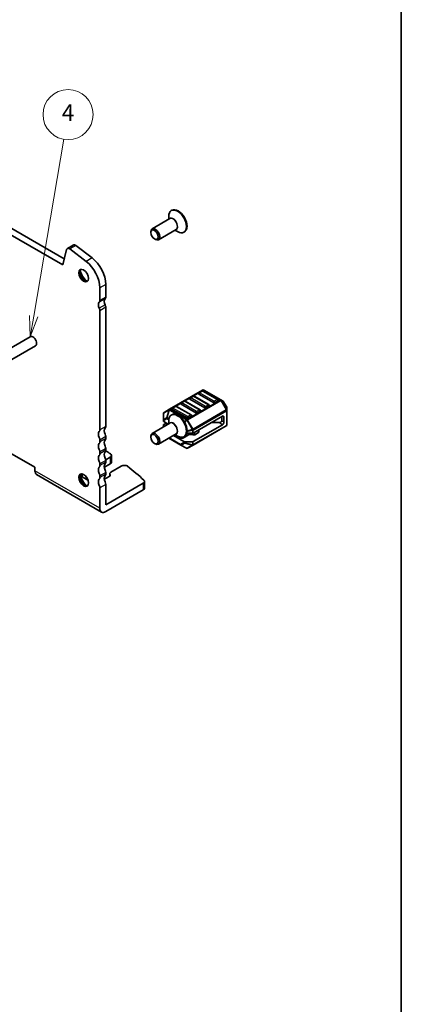
# Model space of a CAD drawing. Units: millimetres. Extents: x 29 to 3979, y 16 to 718.
# Drawn here: x 720 to 811, y 153 to 389 of the extents above; entities that cross this region are included whole.
import ezdxf

# ---------------------------------------------------------------- set-up
doc = ezdxf.new("R2010")
doc.units = ezdxf.units.MM
doc.header["$LTSCALE"] = 2
for name, color, linetype, lineweight in [('Border (ISO)', 7, 'Continuous', 35), ('Visible (ISO)', 7, 'Continuous', 35), ('Visible Narrow (ISO)', 7, 'Continuous', 25)]:
    doc.layers.add(name, color=color, linetype=linetype, lineweight=lineweight)
doc.layers.add('Symbol (TK)', color=100, linetype='Continuous', lineweight=18, true_color=0x00ff3f)
doc.styles.add('Note Text (TK2)', font='MS PGothic.ttf')

# ---------------------------------------------------------------- blocks, each defined once
blk = doc.blocks.new('図面枠 tk図枠')
at = {"layer": 'Border (ISO)'}
blk.add_line((405.5, 289), (405.5, 8), dxfattribs=at)
blk = doc.blocks.new('バルーン6')
at = {"layer": 'Symbol (TK)', "color": 100, "true_color": 0x00ff40}
for p, q in [((361.5, 159.11), (365.1, 180.29)), ((361.01, 159.19), (361.08, 156.64)), ((361.5, 159.11), (361.08, 156.64)), ((361.08, 156.64), (361.99, 159.02))]:
    blk.add_line(p, q, dxfattribs=at)
at = {"layer": 'Symbol (TK)'}
blk.add_circle((365.61, 183.25), 3, dxfattribs=at)
at = {"layer": 'Symbol (TK)', "color": 7, "insert": (365.61, 183.23), "char_height": 2, "attachment_point": 5, "style": 'Note Text (TK2)'}
blk.add_mtext('4', dxfattribs=at)

msp = doc.modelspace()

# ---------------------------------------------------------------- linework, layer by layer
at = {"layer": 'Visible (ISO)'}
for p, q in [((729.9618, 330.475), (648.1781, 377.6929)), ((649.5923, 378.5094), (730.3144, 331.9045)), ((755.3137, 341.4119), (755.3137, 342.1293)), ((756.0765, 343.5843), (755.935, 343.5026)), ((755.5951, 341.5743), (751.3464, 339.1213)), ((751.0357, 338.2305), (751.0357, 338.4347)), ((757.0951, 338.9762), (752.8464, 336.5233)), ((756.8137, 338.8138), (757.435, 338.4551)), ((759.0765, 338.3881), (758.935, 338.3065)), ((732.4675, 335.2439), (731.0533, 334.4274)), ((733.0659, 335.1229), (736.9716, 332.1537)), ((751.9196, 336.6996), (752.0964, 336.5975)), ((730.8709, 334.1605), (729.9618, 330.475)), ((735.5574, 331.3372), (731.6517, 334.3064)), ((740.2523, 325.8241), (740.2523, 322.7783)), ((738.8381, 321.9618), (738.8381, 325.0076)), ((738.8381, 290.9758), (738.8381, 319.5124)), ((740.2523, 320.3289), (740.2523, 291.7923)), ((722.1618, 313.2872), (627.4095, 258.582)), ((723.4118, 311.1222), (628.6595, 256.4169)), ((763.4368, 300.4831), (755.4808, 295.8897)), ((763.285, 300.2759), (762.5779, 299.8676)), ((767.0706, 298.2346), (763.535, 300.2759)), ((767.8037, 298.135), (763.7368, 300.4831)), ((759.0424, 297.8264), (758.3353, 297.4181)), ((762.8279, 295.7851), (759.2924, 297.8264)), ((763.9404, 296.2831), (760.4048, 298.3243)), ((761.1637, 299.0511), (760.4566, 298.6429)), ((764.9493, 297.0099), (761.4137, 299.0511)), ((766.0617, 297.5078), (762.5262, 299.549)), ((767.1224, 297.916), (766.4153, 297.5078)), ((768.3523, 297.8183), (767.8037, 298.135)), ((769.2035, 296.4243), (768.4621, 297.7085)), ((754.0409, 294.8851), (754.0409, 293.356)), ((755.4808, 295.8897), (754.1909, 295.1449)), ((759.6977, 293.8336), (756.1622, 295.8748)), ((756.9211, 296.6016), (756.214, 296.1934)), ((760.7066, 294.5604), (757.1711, 296.6016)), ((761.8191, 295.0583), (758.2835, 297.0995)), ((762.8797, 295.4666), (762.1726, 295.0583)), ((765.001, 296.6913), (764.2939, 296.2831)), ((769.2437, 295.641), (769.2437, 296.2743)), ((769.2437, 292.1697), (769.2437, 295.641)), ((755.5951, 292.5845), (751.3464, 290.1315)), ((754.0409, 293.356), (754.0409, 293.0888)), ((754.1288, 292.9663), (755.1926, 292.3521)), ((754.748, 292.6088), (754.1288, 292.2513)), ((755.3137, 292.4221), (755.3137, 293.1395)), ((756.0765, 294.5945), (755.935, 294.5129)), ((760.7584, 294.2418), (760.0513, 293.8336)), ((761.1998, 290.2101), (768.183, 294.2418)), ((767.2991, 292.7109), (765.5314, 292.7109)), ((768.0062, 293.1191), (768.0062, 294.1397)), ((768.5366, 292.8129), (768.5366, 294.0377)), ((754.0409, 291.6872), (754.0409, 292.1288)), ((759.62, 290.1593), (760.9877, 290.1593)), ((761.1377, 287.3164), (769.0937, 291.9098)), ((761.1998, 288.1688), (768.183, 292.2006)), ((762.4195, 290.3018), (761.5723, 289.8127)), ((762.5659, 290.5059), (762.5659, 290.9988)), ((738.8381, 288.1181), (738.8381, 288.5263)), ((740.2523, 289.3428), (740.2523, 288.9346)), ((751.0357, 289.2407), (751.0357, 289.4449)), ((757.0951, 289.9865), (752.8464, 287.5335)), ((755.3641, 288.9871), (758.2235, 287.3363)), ((756.4248, 289.5995), (758.9028, 288.1688)), ((757.5764, 289.1387), (756.6016, 289.7015)), ((756.8137, 289.824), (757.435, 289.4653)), ((759.0765, 289.3983), (758.935, 289.3167)), ((760.0546, 289.753), (758.9906, 289.1387)), ((760.9877, 288.1181), (759.1149, 288.1181)), ((761.0831, 289.739), (760.5438, 289.8267)), ((717.2714, 285.4645), (723.2818, 281.9943)), ((738.8381, 285.2603), (738.8381, 285.6686)), ((740.2523, 286.4851), (740.2523, 286.0768)), ((751.9196, 287.7098), (752.0964, 287.6078)), ((758.2235, 287.3363), (759.5477, 286.5717)), ((759.8477, 286.5717), (761.1377, 287.3164)), ((740.2343, 283.821), (741.3072, 284.4405)), ((740.2523, 283.6273), (740.2523, 283.2191)), ((741.6001, 284.8487), (741.6001, 283.2158)), ((723.2818, 281.9943), (723.2818, 281.1778)), ((738.8381, 282.4026), (738.8381, 282.8108)), ((741.3072, 282.8075), (739.9115, 282.0017)), ((740.2523, 280.7696), (740.2523, 280.3613)), ((743.9647, 282.3005), (741.4301, 280.8372)), ((723.696, 280.2623), (739.2523, 271.2808)), ((735.9883, 278.9449), (734.5955, 279.749)), ((735.5391, 279.4773), (735.3026, 279.3407)), ((738.8381, 279.5449), (738.8381, 279.9531)), ((741.2037, 279.89), (740.3616, 279.4038)), ((741.1957, 280.5106), (741.1957, 279.8854)), ((741.2267, 280.3833), (741.3308, 280.1737)), ((749.5317, 276.9765), (749.5317, 278.6095)), ((738.8381, 272.1964), (738.8381, 277.0954)), ((740.2523, 273.0129), (749.2388, 278.2012)), ((740.2523, 277.9119), (740.2523, 273.0129)), ((740.2523, 271.3799), (749.2388, 276.5682))]:
    msp.add_line(p, q, dxfattribs=at)
for centre, radius, start, end in [((762.7029, 299.6511), 0.25, 120, 180), ((763.41, 300.0594), 0.25, 60, 120), ((763.5868, 300.2233), 0.3, 60, 120), ((758.4603, 297.2016), 0.25, 120, 180), ((759.1674, 297.6099), 0.25, 60, 120), ((760.5816, 298.4264), 0.25, 120, 180), ((761.2887, 298.8346), 0.25, 60, 120), ((766.9456, 298.0181), 0.25, 0, 60), ((768.2023, 297.5585), 0.3, 30, 60), ((754.3409, 294.8851), 0.3, 120, 180), ((756.339, 295.9769), 0.25, 120, 180), ((757.0461, 296.3851), 0.25, 60, 120), ((762.7029, 295.5686), 0.25, 0, 60), ((764.8243, 296.7934), 0.25, 0, 60), ((768.9437, 296.2743), 0.3, 0, 30), ((760.5816, 294.3439), 0.25, 0, 60), ((768.9437, 292.1697), 0.3, 300, 0), ((759.6977, 286.8315), 0.3, 240, 300)]:
    msp.add_arc(centre, radius, start, end, dxfattribs=at)
for centre, major_axis, start_param, end_param in [((757.435, 340.9046), (1.5, -2.5981), 5.49778714, 10.21017612), ((757.5765, 340.9862), (1.5, -2.5981), 0, 3.14159265), ((752.0964, 337.8223), (0.75, -1.299), 5.49778714, 10.21017612), ((732.9575, 334.3952), (-0.49, 0.8487), 5.34070751, 6.28318531), ((731.5433, 333.5787), (-0.49, 0.8487), 5.34070751, 6.82423738), ((734.949, 327.253), (-2.75, 4.7631), 3.92699082, 5.34070751), ((736.3633, 328.0695), (2.75, -4.7631), 0.78539816, 2.19911486), ((735.1965, 328.0652), (0.825, -1.4289), 3.29215319, 6.13262477), ((736.3633, 328.7388), (1.65, -2.8579), 4.22569403, 5.19908394), ((739.5452, 320.3289), (-0.75, 1.299), 0.14189705, 1.42889927), ((738.131, 322.3701), (0.5, -0.866), 0.14189705, 0.78539816), ((740.9594, 321.1454), (-0.75, 1.299), 0.14189705, 1.42889927), ((739.5452, 323.1866), (0.5, -0.866), 0.14189705, 0.78539816), ((739.5452, 320.7371), (0.5, -0.866), 0.78539816, 1.42889927), ((738.131, 319.9206), (-0.5, 0.866), 3.92699082, 4.57049193), ((722.7868, 312.2047), (-0.625, 1.0825), 3.14159265, 6.28318531), ((762.7029, 299.6511), (-0.25, 0), 0, 0.78539816), ((760.5816, 298.4264), (-0.25, 0), 0, 0.78539816), ((766.2385, 297.6099), (-0.25, 0), 0.78539816, 2.35619449), ((766.9456, 298.0181), (0.25, 0), 5.49778714, 6.28318531), ((757.5765, 291.9964), (1.5, -2.5981), 0, 3.14159265), ((756.339, 295.9769), (-0.25, 0), 0, 0.78539816), ((758.4603, 297.2016), (-0.25, 0), 0, 0.78539816), ((761.9958, 295.1604), (-0.25, 0), 0.78539816, 2.35619449), ((762.7029, 295.5686), (0.25, 0), 5.49778714, 6.28318531), ((764.1172, 296.3851), (-0.25, 0), 0.78539816, 2.35619449), ((764.8243, 296.7934), (0.25, 0), 5.49778714, 6.28318531), ((754.3409, 293.0888), (-0.3, 0), 0, 0.78539816), ((757.435, 291.9148), (1.5, -2.5981), 5.49778714, 10.21017612), ((759.8745, 293.9356), (-0.25, 0), 0.78539816, 2.35619449), ((760.5816, 294.3439), (0.25, 0), 5.49778714, 6.28318531), ((767.2991, 293.1191), (-0.7071, 0), 1.57079633, 3.14159265), ((768.183, 293.8336), (0.25, 0.433), 5.49778714, 7.06858347), ((768.183, 292.6088), (-0.25, -0.433), 0.78539816, 2.35619449), ((739.5452, 289.3428), (-0.75, 1.299), 0.14189705, 1.42889927), ((738.131, 291.3841), (0.5, -0.866), 0.14189705, 0.78539816), ((740.9594, 290.1593), (-0.75, 1.299), 0.14189705, 1.42889927), ((739.5452, 292.2005), (0.5, -0.866), 0.14189705, 0.78539816), ((752.0964, 288.8325), (0.75, -1.299), 5.49778714, 10.21017612), ((754.3409, 292.1288), (-0.3, 0), 5.49778714, 6.28318531), ((760.9877, 290.3325), (0.3, 0), 4.71238898, 5.49778714), ((762.0659, 290.5059), (0.5, 0), 5.49778714, 6.28318531), ((738.131, 288.9346), (-0.5, 0.866), 3.92699082, 4.57049193), ((738.131, 288.5263), (0.5, -0.866), 0.14189705, 0.78539816), ((740.9594, 287.3016), (-0.75, 1.299), 0.14189705, 1.42889927), ((739.5452, 289.7511), (0.5, -0.866), 0.78539816, 1.42889927), ((739.5452, 289.3428), (0.5, -0.866), 0.14189705, 0.78539816), ((758.2835, 289.547), (-1, 0), 0.78539816, 2.35619449), ((759.1149, 288.2913), (-0.3, 0), 0.78539816, 1.57079633), ((760.4082, 289.5489), (-0.5, 0), 4.43769214, 5.49778714), ((760.9877, 288.2913), (-0.3, 0), 1.57079633, 2.35619449), ((761.2187, 290.0168), (-0.5, 0), 1.29609949, 2.35619449), ((739.5452, 286.4851), (-0.75, 1.299), 0.14189705, 1.42889927), ((738.131, 286.0768), (-0.5, 0.866), 3.92699082, 4.57049193), ((740.9594, 284.4438), (-0.75, 1.299), 0.14189705, 1.42889927), ((739.5452, 286.8933), (0.5, -0.866), 0.78539816, 1.42889927), ((739.5452, 286.4851), (0.5, -0.866), 0.14189705, 0.78539816), ((673.0206, 251.4122), (-90, 0), 3.85012077, 3.86894994), ((739.5452, 283.6273), (-0.75, 1.299), 0.14189705, 1.42889927), ((738.131, 285.6686), (0.5, -0.866), 0.14189705, 0.78539816), ((738.131, 283.2191), (-0.5, 0.866), 3.92699082, 4.57049193), ((739.5452, 284.0356), (0.5, -0.866), 0.78539816, 1.42889927), ((739.5452, 283.6273), (0.5, -0.866), 0.14189705, 0.78539816), ((740.6001, 284.8487), (1, 0), 5.49778714, 6.99171343), ((740.6001, 283.2158), (1, 0), 5.49778714, 6.28318531), ((724.696, 281.9943), (-1, -1.7321), 5.49778714, 6.28318531), ((739.5452, 280.7696), (-0.75, 1.299), 0.14189705, 1.42889927), ((738.131, 282.8108), (0.5, -0.866), 0.14189705, 0.78539816), ((740.9594, 281.5861), (-0.75, 1.299), 0.14189705, 1.42889927), ((739.5452, 281.1778), (0.5, -0.866), 0.78539816, 1.42889927), ((741.9957, 280.5106), (-0.8, 0), 5.49778714, 6.56243799), ((744.6718, 281.8923), (-1, 0), 3.77659644, 5.49778714), ((673.0206, 251.4122), (-90, 0), 3.69935931, 3.77659644), ((735.1965, 279.0754), (0.825, -1.4289), 3.29215319, 6.13262477), ((736.3633, 279.749), (1.65, -2.8579), 4.22569403, 5.19908394), ((735.3026, 280.1572), (-1, 0), 5.77390072, 7.06858347), ((734.9734, 279.8039), (-0.8, 0), 2.35619449, 2.62620785), ((739.5452, 277.9119), (-0.75, 1.299), 0.14189705, 1.42889927), ((738.131, 280.3613), (-0.5, 0.866), 3.92699082, 4.57049193), ((738.131, 279.9531), (0.5, -0.866), 0.14189705, 0.78539816), ((740.9594, 278.7284), (-0.75, 1.299), 0.14189705, 1.42889927), ((740.0081, 279.6079), (-0.5, 0), 1.3506422, 2.35619449), ((739.5452, 280.7696), (0.5, -0.866), 0.14189705, 0.78539816), ((739.5452, 278.3201), (0.5, -0.866), 0.78539816, 1.42889927), ((740.8502, 280.0941), (0.5, 0), 5.49778714, 6.56243799), ((748.5317, 278.6095), (1, 0), 5.49778714, 6.84095196), ((738.131, 277.5036), (-0.5, 0.866), 3.92699082, 4.57049193), ((748.5317, 276.9765), (1, 0), 5.49778714, 6.28318531), ((740.2523, 273.0129), (-1, -1.7321), 5.49778714, 7.06858347)]:
    msp.add_ellipse(centre, major_axis=major_axis, ratio=0.57735027, start_param=start_param, end_param=end_param, dxfattribs=at)
for centre, major_axis in [((751.9196, 337.7202), (-0.625, 1.0825)), ((734.949, 327.9223), (-0.825, 1.4289)), ((751.9196, 288.7304), (-0.625, 1.0825)), ((734.949, 278.9325), (-0.825, 1.4289))]:
    msp.add_ellipse(centre, major_axis=major_axis, ratio=0.57735027, dxfattribs=at)
at = {"layer": 'Visible Narrow (ISO)'}
for p, q in [((733.0659, 335.1229), (731.6517, 334.3064)), ((736.9716, 332.1537), (735.5574, 331.3372)), ((740.2523, 325.8241), (738.8381, 325.0076)), ((740.1109, 322.3701), (738.6967, 321.5536)), ((740.1109, 320.9004), (738.6967, 320.0839)), ((740.2523, 322.7783), (738.8381, 321.9618)), ((740.2523, 320.3289), (738.8381, 319.5124)), ((755.6308, 295.8748), (763.5868, 300.4682)), ((762.7029, 299.8552), (763.41, 300.2635)), ((766.2385, 297.814), (762.7029, 299.8552)), ((763.41, 300.2635), (766.9456, 298.2222)), ((763.5868, 300.4682), (767.6537, 298.1202)), ((758.4603, 297.4057), (759.1674, 297.814)), ((761.9958, 295.3645), (758.4603, 297.4057)), ((759.1674, 297.814), (762.7029, 295.7727)), ((767.6537, 298.1202), (759.6977, 293.5268)), ((759.8477, 293.3684), (767.8037, 297.9618)), ((760.5816, 298.6305), (761.2887, 299.0387)), ((764.1172, 296.5892), (760.5816, 298.6305)), ((761.2887, 299.0387), (764.8243, 296.9975)), ((766.9456, 298.2222), (766.2385, 297.814)), ((767.8037, 297.9618), (767.9098, 298.0231)), ((767.8037, 297.9618), (769.0937, 295.7276)), ((769.1997, 295.7888), (767.9098, 298.0231)), ((767.9098, 298.0231), (768.4583, 297.7064)), ((768.4621, 297.7085), (768.4583, 297.7064)), ((768.4583, 297.7064), (769.1997, 296.4222)), ((754.0848, 294.9822), (755.3748, 295.727)), ((754.0848, 293.4531), (754.0848, 294.9822)), ((755.3748, 295.727), (754.8262, 293.8811)), ((754.9323, 293.8706), (755.4808, 295.7165)), ((755.4808, 295.7165), (759.5477, 293.3684)), ((759.6977, 293.5268), (755.6308, 295.8748)), ((756.339, 296.181), (757.0461, 296.5892)), ((759.8745, 294.1397), (756.339, 296.181)), ((757.0461, 296.5892), (760.5816, 294.548)), ((769.0937, 295.7276), (761.1377, 291.1342)), ((761.1998, 290.9251), (769.1558, 295.5185)), ((762.7029, 295.7727), (761.9958, 295.3645)), ((764.8243, 296.9975), (764.1172, 296.5892)), ((769.0937, 295.7276), (769.1997, 295.7888)), ((769.1558, 295.5185), (769.1558, 292.0472)), ((769.1997, 296.4222), (769.2035, 296.4243)), ((769.1997, 296.4222), (769.1997, 295.7888)), ((754.8262, 293.8811), (754.0848, 293.4531)), ((754.1288, 293.2335), (754.8702, 293.6616)), ((754.1288, 292.9663), (754.1288, 293.2335)), ((754.8702, 293.6616), (755.3263, 293.3982)), ((755.3604, 293.6235), (754.9323, 293.8706)), ((759.5477, 293.3684), (759.0734, 292.8677)), ((759.1521, 292.7268), (759.6538, 293.2565)), ((759.8477, 293.3684), (759.6538, 293.2565)), ((759.6538, 293.2565), (760.9438, 291.0222)), ((761.1377, 291.1342), (759.8477, 293.3684)), ((760.5816, 294.548), (759.8745, 294.1397)), ((768.183, 292.2006), (767.2991, 292.7109)), ((768.5366, 292.8129), (768.0062, 293.1191)), ((768.5366, 294.0377), (768.183, 294.2418)), ((740.2523, 291.7923), (738.8381, 290.9758)), ((759.6898, 290.564), (760.9877, 290.8744)), ((760.9438, 291.0222), (759.6974, 290.7241)), ((760.0546, 289.753), (760.0546, 290.1593)), ((760.5438, 289.8267), (760.5438, 290.1593)), ((761.1377, 291.1342), (760.9438, 291.0222)), ((760.9877, 290.8744), (760.9877, 290.1593)), ((761.0831, 289.739), (761.0831, 290.1683)), ((769.1558, 292.0472), (761.1998, 287.4538)), ((761.1998, 290.2101), (761.1998, 290.9251)), ((761.5723, 289.8127), (761.5723, 290.4251)), ((762.4195, 290.3018), (762.4195, 290.9142)), ((740.2523, 289.3428), (738.8381, 288.5263)), ((740.2523, 288.9346), (738.8381, 288.1181)), ((758.1613, 287.4736), (755.452, 289.0378)), ((757.5764, 289.1387), (757.5764, 289.3891)), ((758.9028, 287.9017), (758.1613, 287.4736)), ((758.9028, 288.1688), (758.9028, 287.9017)), ((758.9906, 289.1387), (758.9906, 289.3488)), ((759.1149, 287.8509), (759.1149, 288.1181)), ((760.9877, 287.4031), (759.1149, 287.8509)), ((760.9877, 288.1181), (760.9877, 287.4031)), ((761.1998, 287.4538), (761.1998, 288.1688)), ((740.2523, 286.4851), (738.8381, 285.6686)), ((740.2523, 286.0768), (738.8381, 285.2603)), ((758.3295, 287.3258), (759.071, 287.7538)), ((759.6538, 286.5612), (758.3295, 287.3258)), ((759.071, 287.7538), (760.9438, 287.3059)), ((760.9438, 287.3059), (759.6538, 286.5612)), ((740.2523, 283.6273), (738.8381, 282.8108)), ((740.2523, 283.2191), (738.8381, 282.4026)), ((741.3072, 284.4405), (741.3072, 282.8075)), ((738.8381, 272.1964), (723.2818, 281.1778)), ((740.2523, 280.7696), (738.8381, 279.9531)), ((734.5955, 280.4205), (734.5955, 279.749)), ((735.5391, 279.754), (735.5391, 279.4773)), ((740.2523, 280.3613), (738.8381, 279.5449)), ((741.2267, 280.3833), (741.2267, 279.9042)), ((741.3308, 280.1737), (741.3308, 280.0146)), ((740.2523, 277.9119), (738.8381, 277.0954)), ((749.2388, 278.2012), (749.2388, 276.5682))]:
    msp.add_line(p, q, dxfattribs=at)
for centre, major_axis, ratio, start_param, end_param in [((756.3951, 340.3042), (0.7646, -1.3244), 0.57735027, 6.08715627, 9.620807), ((756.3451, 340.2753), (-0.75, 1.299), 0.57735027, 3.14159265, 6.28318531), ((762.7029, 299.6511), (0.125, 0.2165), 0.57735027, 0.78539816, 2.35619449), ((762.7029, 299.6511), (-0.125, 0.2165), 0.57735027, 5.49778714, 6.28318531), ((763.41, 300.0594), (-0.125, 0.2165), 0.57735027, 5.49778714, 6.28318531), ((763.41, 300.0594), (0.125, 0.2165), 0.57735027, 0, 0.78539816), ((763.5868, 300.2233), (-0.15, 0.2598), 0.57735027, 5.49778714, 6.28318531), ((763.5868, 300.2233), (0.15, 0.2598), 0.57735027, 0, 0.78539816), ((758.4603, 297.2016), (0.125, 0.2165), 0.57735027, 0.78539816, 2.35619449), ((758.4603, 297.2016), (-0.125, 0.2165), 0.57735027, 5.49778714, 6.28318531), ((759.1674, 297.6099), (-0.125, 0.2165), 0.57735027, 5.49778714, 6.28318531), ((759.1674, 297.6099), (0.125, 0.2165), 0.57735027, 0, 0.78539816), ((760.5816, 298.4264), (0.125, 0.2165), 0.57735027, 0.78539816, 2.35619449), ((760.5816, 298.4264), (-0.125, 0.2165), 0.57735027, 5.49778714, 6.28318531), ((761.2887, 298.8346), (-0.125, 0.2165), 0.57735027, 5.49778714, 6.28318531), ((761.2887, 298.8346), (0.125, 0.2165), 0.57735027, 0, 0.78539816), ((766.2385, 297.6099), (-0.125, -0.2165), 0.57735027, 3.92699082, 5.49778714), ((766.2385, 297.6099), (-0.125, 0.2165), 0.57735027, 3.92699082, 5.49778714), ((766.9456, 298.0181), (0.125, 0.2165), 0.57735027, 0, 0.78539816), ((766.9456, 298.0181), (0.125, -0.2165), 0.57735027, 0.78539816, 2.35619449), ((767.6537, 297.8752), (0.15, 0.2598), 0.57735027, 0, 0.78539816), ((767.6537, 297.8752), (0.15, -0.2598), 0.57735027, 1.57079633, 2.35619449), ((767.6537, 297.8752), (0.15, 0.2598), 0.94586217, 5.7351569, 6.28318531), ((768.2023, 297.5585), (0.15, 0.2598), 0.94586217, 5.7351569, 6.28318531), ((754.3409, 294.8851), (-0.3, 0), 0.62129358, 5.7351569, 6.28318531), ((754.3409, 294.8851), (-0.15, 0.2598), 0.81649658, 0, 0.78539816), ((755.6308, 295.6299), (-0.15, 0.2598), 0.81649658, 0, 0.78539816), ((755.6308, 295.6299), (0.2876, -0.0855), 0.16228429, 2.1670139, 2.71504231), ((755.6308, 295.6299), (-0.15, 0.2598), 0.57735027, 5.49778714, 6.28318531), ((755.6308, 295.6299), (-0.15, -0.2598), 0.57735027, 3.92699082, 4.71238898), ((756.339, 295.9769), (0.125, 0.2165), 0.57735027, 0.78539816, 2.35619449), ((756.339, 295.9769), (-0.125, 0.2165), 0.57735027, 5.49778714, 6.28318531), ((757.0461, 296.3851), (-0.125, 0.2165), 0.57735027, 5.49778714, 6.28318531), ((757.0461, 296.3851), (0.125, 0.2165), 0.57735027, 0, 0.78539816), ((761.9958, 295.1604), (-0.125, -0.2165), 0.57735027, 3.92699082, 5.49778714), ((761.9958, 295.1604), (-0.125, 0.2165), 0.57735027, 3.92699082, 5.49778714), ((762.7029, 295.5686), (0.125, 0.2165), 0.57735027, 0, 0.78539816), ((762.7029, 295.5686), (0.125, -0.2165), 0.57735027, 0.78539816, 2.35619449), ((764.1172, 296.3851), (-0.125, -0.2165), 0.57735027, 3.92699082, 5.49778714), ((764.1172, 296.3851), (-0.125, 0.2165), 0.57735027, 3.92699082, 5.49778714), ((764.8243, 296.7934), (0.125, 0.2165), 0.57735027, 0, 0.78539816), ((764.8243, 296.7934), (0.125, -0.2165), 0.57735027, 0.78539816, 2.35619449), ((768.9437, 295.641), (-0.15, 0.2598), 0.57735027, 3.92699082, 4.71238898), ((768.9437, 295.641), (0.3, 0), 0.57735027, 5.49778714, 6.28318531), ((768.9437, 296.2743), (0.3, 0), 0.94586217, 0, 0.54802841), ((768.9437, 295.641), (0.3, 0), 0.94586217, 0, 0.54802841), ((754.3409, 293.356), (-0.3, 0), 0.62129358, 5.7351569, 6.28318531), ((754.3409, 293.356), (-0.3, 0), 0.57735027, 0, 0.78539816), ((754.3409, 293.356), (-0.15, 0.2598), 0.81649658, 0.78539816, 1.57079633), ((755.0823, 293.784), (0.15, -0.2598), 0.81649658, 3.92699082, 4.71238898), ((755.0823, 293.784), (-0.2876, 0.0855), 0.16228429, 5.30860655, 5.85663496), ((755.0823, 293.784), (0.15, 0.2598), 0.57735027, 1.57079633, 2.35619449), ((756.3951, 291.3144), (0.7646, -1.3244), 0.57735027, 6.08715627, 9.620807), ((756.3451, 291.2855), (-0.75, 1.299), 0.57735027, 3.14159265, 6.28318531), ((759.6977, 293.2818), (-0.15, -0.2598), 0.57735027, 3.92699082, 4.71238898), ((759.6977, 293.2818), (-0.2178, 0.2063), 0.16228429, 0.97457876, 1.52260716), ((759.8745, 293.9356), (-0.125, -0.2165), 0.57735027, 3.92699082, 5.49778714), ((759.6977, 293.2818), (0.15, -0.2598), 0.57735027, 1.57079633, 2.35619449), ((759.8745, 293.9356), (-0.125, 0.2165), 0.57735027, 3.92699082, 5.49778714), ((760.5816, 294.3439), (0.125, 0.2165), 0.57735027, 0, 0.78539816), ((760.5816, 294.3439), (0.125, -0.2165), 0.57735027, 0.78539816, 2.35619449), ((760.9877, 291.0476), (0.0698, -0.2918), 0.16228429, 4.76057814, 5.30860655), ((760.9877, 291.0476), (-0.3, 0), 0.57735027, 1.57079633, 2.35619449), ((760.9877, 291.0476), (-0.15, 0.2598), 0.57735027, 3.92699082, 4.71238898), ((768.9437, 292.1697), (0.15, -0.2598), 0.57735027, 0, 0.78539816), ((768.9437, 292.1697), (0.3, 0), 0.57735027, 5.49778714, 6.28318531), ((759.1149, 288.0241), (-0.3, 0), 0.57735027, 0.78539816, 1.57079633), ((759.1149, 288.0241), (0.15, -0.2598), 0.81649658, 4.71238898, 5.49778714), ((759.1149, 288.0241), (0.0698, 0.2918), 0.16228429, 3.568143, 4.11617141), ((758.3735, 287.5961), (-0.15, 0.2598), 0.81649658, 1.57079633, 2.35619449), ((758.3735, 287.5961), (-0.15, -0.2598), 0.57735027, 5.49778714, 6.28318531), ((758.3735, 287.5961), (-0.15, -0.2598), 0.62129358, 0, 0.54802841), ((759.6977, 286.8315), (-0.15, -0.2598), 0.62129358, 0, 0.54802841), ((759.6977, 286.8315), (0.15, -0.2598), 0.81649658, 5.49778714, 6.28318531), ((760.9877, 287.5763), (0.0698, 0.2918), 0.16228429, 3.568143, 4.11617141), ((760.9877, 287.5763), (0.15, -0.2598), 0.81649658, 5.49778714, 6.28318531), ((760.9877, 287.5763), (-0.3, 0), 0.57735027, 1.57079633, 2.35619449), ((760.9877, 287.5763), (0.15, -0.2598), 0.57735027, 0, 0.78539816)]:
    msp.add_ellipse(centre, major_axis=major_axis, ratio=ratio, start_param=start_param, end_param=end_param, dxfattribs=at)

# ---------------------------------------------------------------- block references
at = {"xscale": 2, "yscale": 2, "zscale": 2}
msp.add_blockref('図面枠 tk図枠', (0, 0), dxfattribs=at)
at = {"layer": 'Symbol (TK)', "xscale": 2, "yscale": 2, "zscale": 2}
msp.add_blockref('バルーン6', (0, 0), dxfattribs=at)

doc.saveas('drawing.dxf')
